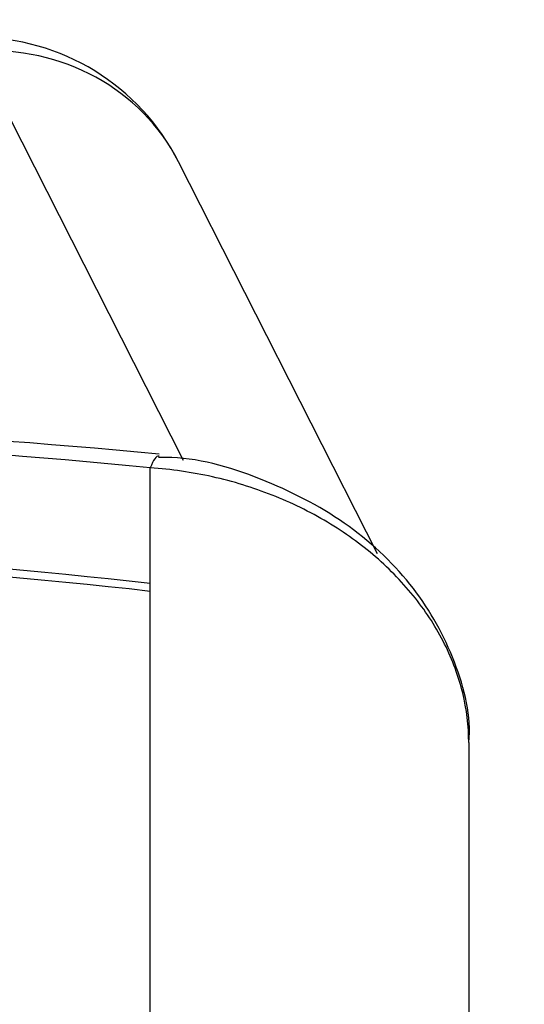
# Model space of a CAD drawing. Units: millimetres. Extents: x 0 to 594, y 0 to 420.
# Drawn here: x 246 to 247, y 321 to 323 of the extents above; entities that cross this region are included whole.
import ezdxf
from ezdxf.enums import TextEntityAlignment as Align

# ---------------------------------------------------------------- set-up
doc = ezdxf.new("R2010")
doc.units = ezdxf.units.MM
for name, color, linetype in [('300025675_CAPE_M', 7, 'Continuous'), ('300025675_HABILL', 7, 'Continuous'), ('construction', 7, 'Continuous')]:
    doc.layers.add(name, color=color, linetype=linetype)
doc.styles.add('SEACAD_Solid_Edge_ISO', font='seiso.ttf')
doc.dimstyles.new('De_Dietrich', dxfattribs={"dimtxt": 3, "dimasz": 3, "dimexe": 1.5, "dimexo": 1.5, "dimgap": 1.5, "dimtad": 1, "dimdec": 0, "dimlfac": 10, "dimtxsty": 'SEACAD_Solid_Edge_ISO', "dimblk1": '_SE_FILLED', "dimblk2": '_SE_FILLED', "dimsah": 1, "dimcen": 1.5, "dimadec": 1, "dimazin": 0, "dimtfac": 1, "dimtdec": 0, "dimtmove": 0, "dimatfit": 3, "dimfxl": 0, "dimtolj": 1, "dimarcsym": 0})

# ---------------------------------------------------------------- blocks, each defined once
blk = doc.blocks.new('SE')
at = {"layer": '300025675_CAPE_M', "color": 7, "linetype": 'Continuous'}
for p, q in [((245.9289, 322.2496), (245.4722, 323.1492)), ((246.3553, 322.0444), (245.918, 322.9057))]:
    blk.add_line(p, q, dxfattribs=at)
blk.add_arc((245.4722, 322.6793), 0.5, 26.9175, 90, dxfattribs=at)
blk.add_ellipse((245.4722, 322.6793), major_axis=(-0.4458, -0.2264), ratio=0.925838, start_param=3.141593, end_param=4.272979, dxfattribs=at)
at = {"layer": '300025675_HABILL', "color": 7, "linetype": 'Continuous'}
for p, q in [((245.856, 321.9795), (245.856, 322.2333)), ((245.856, 320.9795), (245.856, 321.9795)), ((246.556, 321.6301), (246.556, 320.6733))]:
    blk.add_line(p, q, dxfattribs=at)
for centre, radius, start, end in [((244.3676, 306.3982), 15.9369, 84.57041, 95.51109), ((244.356, 307.2281), 15.08, 84.29137, 95.70863)]:
    blk.add_arc(centre, radius, start, end, dxfattribs=at)
for centre, major_axis, ratio, start_param, end_param in [((245.856, 322.0601), (-0.0182, -0.1992), 0.155846, 3.130309, 3.672348), ((245.856, 322.0601), (-0.0182, -0.1992), 0.155846, -3.176329, -3.152876), ((244.356, 318.6523), (6.8213, 0), 0.5, 1.349087, 1.792506), ((244.356, 318.635), (6.8213, 0), 0.5, 1.349087, 1.792506)]:
    blk.add_ellipse(centre, major_axis=major_axis, ratio=ratio, start_param=start_param, end_param=end_param, dxfattribs=at)
for points, knots in [([(246.556, 321.6302), (246.556, 321.6302), (246.563, 321.6859), (246.5309, 321.8115), (246.4427, 321.9737), (246.2972, 322.113), (246.1148, 322.2091), (245.9604, 322.2569), (245.8849, 322.2563), (245.8742, 322.2562)], [0, 0, 0, 0, 0.000136, 0.18911, 0.378731, 0.572352, 0.770357, 0.971911, 1, 1, 1, 1]), ([(246.556, 321.6301), (246.556, 321.6667), (246.5515, 321.703), (246.5383, 321.7572), (246.5328, 321.7752), (246.5195, 321.8111), (246.5118, 321.829), (246.4855, 321.8814), (246.4641, 321.915), (246.4132, 321.9791), (246.3836, 322.0099), (246.319, 322.0657), (246.2836, 322.0911), (246.2261, 322.1255), (246.2062, 322.1363), (246.1657, 322.1561), (246.1244, 322.1743), (246.0814, 322.1894), (246.0376, 322.2028), (246.0151, 322.2087), (245.9475, 322.2238), (245.902, 322.2303), (245.856, 322.2333)], [0, 0, 0, 0, 0.125, 0.125, 0.1875, 0.1875, 0.25, 0.25, 0.375, 0.375, 0.5, 0.5, 0.625, 0.625, 0.6875, 0.6875, 0.75, 0.8125, 0.8125, 0.875, 0.875, 1, 1, 1, 1])]:
    blk.add_open_spline(points, degree=3, knots=knots, dxfattribs=at)
blk = doc.blocks.new('DMBLK2')
at = {"layer": 'construction', "linetype": 'Continuous'}
for points in [[(224.8899, 343.0667), (225.8899, 343.0667), (225.3899, 346.0667)], [(224.8899, 195.8197), (225.3899, 192.8197), (225.8899, 195.8197)]]:
    blk.add_hatch(color=7, dxfattribs=at).paths.add_polyline_path(points)
at = {"layer": 'construction', "color": 7, "linetype": 'Continuous'}
for p, q in [((244.206, 346.0667), (223.8899, 346.0667)), ((225.3899, 346.0667), (225.3899, 192.8197)), ((250.3095, 192.8197), (223.8899, 192.8197))]:
    blk.add_line(p, q, dxfattribs=at)
at = {"layer": 'construction', "color": 7, "linetype": 'Continuous', "style": 'SEACAD_Solid_Edge_ISO'}
blk.add_text('1530', height=3, rotation=90, dxfattribs=at).set_placement((221.6399, 266.3068), align=Align.TOP_LEFT)
blk = doc.blocks.new('_SE_FILLED')
at = {"color": 0}
blk.add_line((0, 0), (-1, 0), dxfattribs=at)
blk.add_solid([(0, 0), (-1, -0.1665), (-1, 0.1665), (0, 0)], dxfattribs=at)
blk = doc.blocks.new('DMBLK15')
at = {"layer": 'construction', "linetype": 'Continuous'}
for points in [[(248.706, 367.4863), (245.706, 366.9863), (248.706, 366.4863)], [(326.9894, 367.4863), (326.9894, 366.4863), (329.9894, 366.9863)]]:
    blk.add_hatch(color=7, dxfattribs=at).paths.add_polyline_path(points)
at = {"layer": 'construction', "color": 7, "linetype": 'Continuous'}
for p, q in [((245.706, 346.6667), (245.706, 368.4863)), ((329.9894, 294.5157), (329.9894, 368.4863)), ((329.9894, 366.9863), (245.706, 366.9863))]:
    blk.add_line(p, q, dxfattribs=at)
at = {"layer": 'construction', "color": 7, "linetype": 'Continuous', "style": 'SEACAD_Solid_Edge_ISO'}
blk.add_text('843', height=3, dxfattribs=at).set_placement((285.2227, 370.7363), align=Align.TOP_LEFT)
blk = doc.blocks.new('DMBLK26')
at = {"layer": 'construction', "linetype": 'Continuous'}
for points in [[(243.856, 328.5489), (240.856, 328.0489), (243.856, 327.5489)], [(247.506, 328.5489), (247.506, 327.5489), (250.506, 328.0489)]]:
    blk.add_hatch(color=7, dxfattribs=at).paths.add_polyline_path(points)
at = {"layer": 'construction', "color": 7, "linetype": 'Continuous'}
for p, q in [((240.856, 320.8377), (240.856, 329.5489)), ((240.856, 328.0489), (250.506, 328.0489))]:
    blk.add_line(p, q, dxfattribs=at)
at = {"layer": 'construction', "color": 7, "linetype": 'Continuous', "style": 'SEACAD_Solid_Edge_ISO'}
blk.add_text('96,5', height=3, dxfattribs=at).set_placement((242.7151, 331.7989), align=Align.TOP_LEFT)

msp = doc.modelspace()

# ---------------------------------------------------------------- block references
at = {"layer": 'construction'}
msp.add_blockref('SE', (0, 0), dxfattribs=at)

# ---------------------------------------------------------------- dimensions: what is measured, and where the dimension line sits
at = {"layer": 'construction', "color": 7, "linetype": 'Continuous'}
dim = msp.add_linear_dim(base=(245.706, 366.9863), p1=(329.9894, 293.0157), p2=(245.706, 345.1667), text='\\A1;<>', dimstyle='De_Dietrich', dxfattribs=at)
dim.commit()
dim.dimension.update_dxf_attribs({"geometry": 'DMBLK15', "text_midpoint": (287.8477, 366.9863), "dimtype": 160})
dim = msp.add_linear_dim(base=(225.3899, 192.8197), p1=(245.706, 346.0667), p2=(251.8095, 192.8197), angle=90, text='\\A1;<>', dimstyle='De_Dietrich', dxfattribs=at)
dim.commit()
dim.dimension.update_dxf_attribs({"geometry": 'DMBLK2', "text_midpoint": (225.3899, 269.4432), "dimtype": 160})
dim = msp.add_linear_dim(base=(250.506, 328.0489), p1=(240.856, 319.3377), p2=(250.506, 321.6877), text='\\A1;<>', dimstyle='De_Dietrich', override={"dimdec": 2, "dimtdec": 2}, dxfattribs=at)
dim.commit()
dim.dimension.update_dxf_attribs({"geometry": 'DMBLK26', "text_midpoint": (245.681, 328.0489), "dimtype": 160})

doc.saveas('drawing.dxf')
